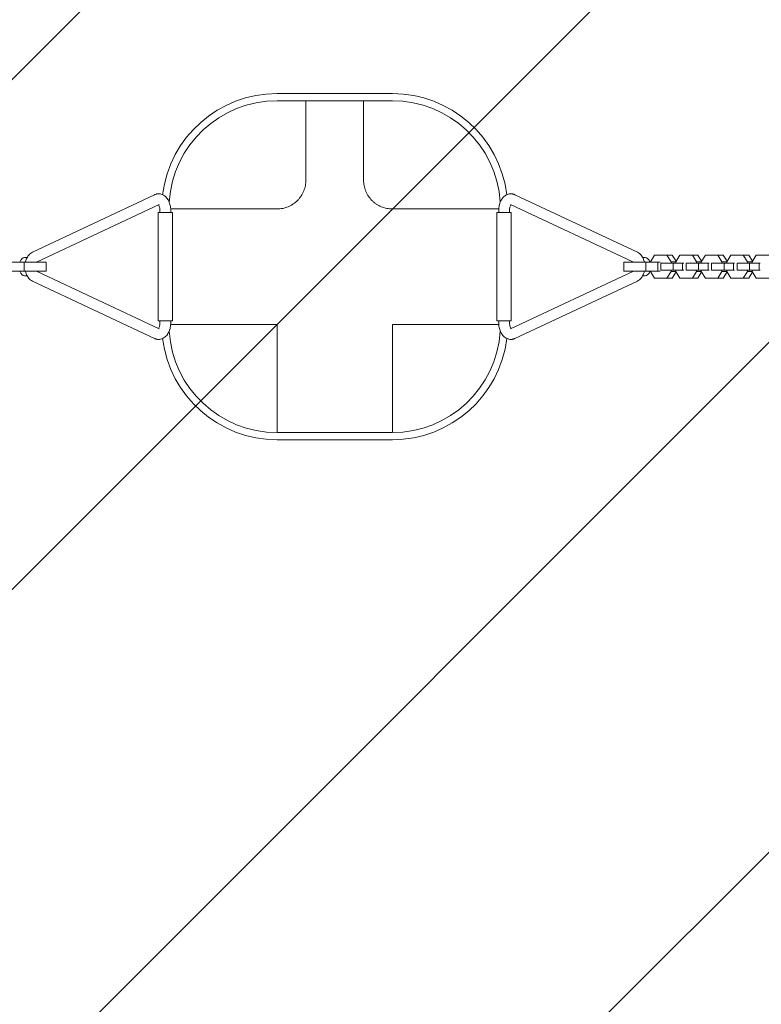
# Model space of a CAD drawing. Units: millimetres. Extents: x -1039 to 1039, y -3250 to 3250.
# Drawn here: x -278 to 376, y -649 to 217 of the extents above; entities that cross this region are included whole.
import ezdxf

# ---------------------------------------------------------------- set-up
doc = ezdxf.new("R2010")
doc.units = ezdxf.units.MM
doc.header["$LTSCALE"] = 20
doc.linetypes.add('HIDDEN', pattern=[9.525, 6.35, -3.175])
doc.layers.add('2d', color=230, linetype='Continuous')
doc.layers.add('EN-Free_Space_Hatch', color=10, linetype='HIDDEN')

# ---------------------------------------------------------------- blocks, each defined once
blk = doc.blocks.new('A$C73182C0D')
at = {"lineweight": 0}
for p, q in [((-50.81, 152.39), (50.79, 152.39)), ((-50.81, 146.04), (50.79, 146.04)), ((-25.41, 146.04), (-25.41, 76.19)), ((25.39, 146.04), (25.39, 76.19)), ((-266.28, 12.72), (-158.73, 63.27)), ((266.59, 12.72), (158.75, 63.27)), ((-262.17, 4.15), (-154.69, 54.67)), ((262.49, 4.15), (154.72, 54.67)), ((-142.92, 47.63), (-155.5, 47.63)), ((-155.5, 47.63), (-155.5, -47.62)), ((-153.96, 47.63), (-153.96, 49.59)), ((-50.81, 50.79), (-144.49, 50.79)), ((-144.46, 47.63), (-144.46, 49.59)), ((-142.92, 47.63), (-142.92, -47.62)), ((144.5, 50.79), (50.79, 50.79)), ((155.5, 47.62), (142.92, 47.62)), ((142.92, 47.62), (142.92, -47.63)), ((144.46, 47.62), (144.46, 49.59)), ((153.96, 47.62), (153.96, 49.59)), ((155.5, 47.62), (155.5, -47.63)), ((278.02, 4.22), (281.64, 10.2)), ((281.64, 10.2), (292.58, 10.2)), ((292.58, 10.2), (296.2, 4.22)), ((292.58, 10.2), (297.36, 10.2)), ((300.71, 4.66), (297.36, 10.2)), ((300.45, 4.22), (304.07, 10.2)), ((304.07, 10.2), (315, 10.2)), ((315, 10.2), (318.63, 4.22)), ((315, 10.2), (319.78, 10.2)), ((323.13, 4.66), (319.78, 10.2)), ((322.87, 4.22), (326.49, 10.2)), ((326.49, 10.2), (337.43, 10.2)), ((337.43, 10.2), (341.05, 4.22)), ((337.43, 10.2), (342.2, 10.2)), ((345.55, 4.66), (342.2, 10.2)), ((345.29, 4.22), (348.91, 10.2)), ((348.91, 10.2), (359.85, 10.2)), ((359.85, 10.2), (363.47, 4.22)), ((359.85, 10.2), (364.62, 10.2)), ((367.98, 4.66), (364.62, 10.2)), ((367.71, 4.22), (371.33, 10.2)), ((371.33, 10.2), (382.27, 10.2)), ((-273.57, 4), (-284.24, 4)), ((-273.57, 4), (-273.57, -4)), ((-254.29, 4), (-273.57, 4)), ((-273.17, 8), (-270.99, 8)), ((-254.29, 4), (-254.29, -4)), ((254.62, -4), (254.62, 4)), ((273.95, 4), (254.62, 4)), ((273.47, 8), (271.31, 8)), ((273.95, -4), (273.95, 4)), ((284.62, 4), (273.95, 4)), ((278.02, 4), (278.02, 4.22)), ((284.62, -4), (284.62, 4)), ((286.52, 4), (284.62, 4)), ((287.13, -3), (287.13, 3)), ((298.07, 3), (287.13, 3)), ((296.2, 4.22), (296.2, 3)), ((296.2, 4.22), (300.45, 4.22)), ((306.44, 3), (298.07, 3)), ((298.07, -3), (298.07, 3)), ((300.45, 3), (300.45, 4.22)), ((306.44, -3), (306.44, 3)), ((307.41, 3), (306.44, 3)), ((309.55, -3), (309.55, 3)), ((320.49, 3), (309.55, 3)), ((318.63, 4.22), (318.63, 3)), ((318.63, 4.22), (322.87, 4.22)), ((328.86, 3), (320.49, 3)), ((320.49, -3), (320.49, 3)), ((322.87, 3), (322.87, 4.22)), ((328.86, -3), (328.86, 3)), ((329.84, 3), (328.86, 3)), ((331.97, -3), (331.97, 3)), ((342.91, 3), (331.97, 3)), ((341.05, 4.22), (341.05, 3)), ((341.05, 4.22), (345.29, 4.22)), ((351.28, 3), (342.91, 3)), ((342.91, -3), (342.91, 3)), ((345.29, 3), (345.29, 4.22)), ((351.28, -3), (351.28, 3)), ((352.26, 3), (351.28, 3)), ((354.39, -3), (354.39, 3)), ((365.33, 3), (354.39, 3)), ((363.47, 4.22), (363.47, 3)), ((363.47, 4.22), (367.71, 4.22)), ((373.71, 3), (365.33, 3)), ((365.33, -3), (365.33, 3)), ((367.71, 3), (367.71, 4.22)), ((373.71, -3), (373.71, 3)), ((374.68, 3), (373.71, 3)), ((-284.24, -4), (-273.57, -4)), ((-273.57, -4), (-254.29, -4)), ((-273.17, -8), (-270.99, -8)), ((-154.69, -54.67), (-262.17, -4.15)), ((154.72, -54.67), (262.49, -4.15)), ((254.62, -4), (273.95, -4)), ((273.47, -8), (271.31, -8)), ((273.95, -4), (284.62, -4)), ((278.02, -4.22), (278.02, -4)), ((281.64, -10.2), (278.02, -4.22)), ((284.62, -4), (286.52, -4)), ((287.13, -3), (298.07, -3)), ((296.2, -4.22), (292.58, -10.2)), ((296.2, -3), (296.2, -4.22)), ((296.2, -4.22), (300.45, -4.22)), ((297.36, -10.2), (300.71, -4.66)), ((298.07, -3), (306.44, -3)), ((300.45, -4.22), (300.45, -3)), ((304.07, -10.2), (300.45, -4.22)), ((306.44, -3), (307.41, -3)), ((309.55, -3), (320.49, -3)), ((318.63, -4.22), (315, -10.2)), ((318.63, -3), (318.63, -4.22)), ((318.63, -4.22), (322.87, -4.22)), ((319.78, -10.2), (323.13, -4.66)), ((320.49, -3), (328.86, -3)), ((322.87, -4.22), (322.87, -3)), ((326.49, -10.2), (322.87, -4.22)), ((328.86, -3), (329.84, -3)), ((331.97, -3), (342.91, -3)), ((341.05, -4.22), (337.43, -10.2)), ((341.05, -3), (341.05, -4.22)), ((341.05, -4.22), (345.29, -4.22)), ((342.2, -10.2), (345.55, -4.66)), ((342.91, -3), (351.28, -3)), ((345.29, -4.22), (345.29, -3)), ((348.91, -10.2), (345.29, -4.22)), ((351.28, -3), (352.26, -3)), ((354.39, -3), (365.33, -3)), ((363.47, -4.22), (359.85, -10.2)), ((363.47, -3), (363.47, -4.22)), ((363.47, -4.22), (367.71, -4.22)), ((364.62, -10.2), (367.98, -4.66)), ((365.33, -3), (373.71, -3)), ((367.71, -4.22), (367.71, -3)), ((371.33, -10.2), (367.71, -4.22)), ((373.71, -3), (374.68, -3)), ((-158.73, -63.27), (-266.28, -12.72)), ((158.75, -63.27), (266.59, -12.72)), ((292.58, -10.2), (281.64, -10.2)), ((292.58, -10.2), (297.36, -10.2)), ((315, -10.2), (304.07, -10.2)), ((315, -10.2), (319.78, -10.2)), ((337.43, -10.2), (326.49, -10.2)), ((337.43, -10.2), (342.2, -10.2)), ((359.85, -10.2), (348.91, -10.2)), ((359.85, -10.2), (364.62, -10.2)), ((382.27, -10.2), (371.33, -10.2)), ((-155.5, -47.62), (-142.92, -47.62)), ((-153.96, -49.59), (-153.96, -47.62)), ((-50.81, -50.81), (-144.5, -50.81)), ((-144.46, -49.59), (-144.46, -47.62)), ((-50.81, -146.06), (-50.81, -50.81)), ((144.5, -50.81), (50.79, -50.81)), ((50.79, -146.06), (50.79, -50.81)), ((142.92, -47.63), (155.5, -47.63)), ((144.46, -49.59), (144.46, -47.63)), ((153.96, -49.59), (153.96, -47.63)), ((50.79, -146.06), (-50.81, -146.06)), ((50.79, -152.41), (-50.81, -152.41))]:
    blk.add_line(p, q, dxfattribs=at)
for centre, radius, start, end in [((-50.81, 50.79), 101.6, 90, 172.90321), ((50.79, 50.79), 101.6, 7.08688, 90), ((-50.81, 50.79), 95.25, 90, 176.29395), ((50.79, 50.79), 95.25, 3.66572, 90), ((-50.81, -50.81), 95.25, 183.70075, 270), ((50.79, -50.81), 95.25, 270, 356.33958), ((-50.81, -50.81), 101.6, 187.09132, 270), ((50.79, -50.81), 101.6, 270, 352.91858)]:
    blk.add_arc(centre, radius, start, end, dxfattribs=at)
for centre, major_axis, ratio, start_param, end_param in [((-273.17, 0), (0, -8), 0.60435, 3.141593, 4.18879), ((273.47, 0), (0, 8), 0.605998, 5.235988, 6.283185), ((-273.17, 0), (0, -8), 0.60435, 5.235988, 6.283185), ((273.47, 0), (0, 8), 0.605998, 3.141593, 4.18879)]:
    blk.add_ellipse(centre, major_axis=major_axis, ratio=ratio, start_param=start_param, end_param=end_param, dxfattribs=at)
for points, knots in [([(-25.41, 76.19), (-25.41, 74.57), (-25.57, 72.95), (-26.04, 70.56), (-26.23, 69.76), (-26.7, 68.18), (-26.98, 67.39), (-27.91, 65.09), (-28.68, 63.63), (-29.82, 61.89), (-30.06, 61.55), (-30.55, 60.87), (-30.81, 60.54), (-31.6, 59.56), (-32.16, 58.94), (-33.92, 57.16), (-35.2, 56.09), (-36.94, 54.91), (-37.3, 54.69), (-38.02, 54.25), (-38.38, 54.04), (-39.48, 53.45), (-40.24, 53.09), (-41.77, 52.44), (-42.56, 52.16), (-44.16, 51.67), (-44.98, 51.46), (-47.46, 50.96), (-49.13, 50.79), (-50.81, 50.79)], [0, 0, 0, 0, 0.00499721, 0.00499721, 0.00749581, 0.00749581, 0.00999441, 0.00999441, 0.01499162, 0.01499162, 0.01624092, 0.01624092, 0.01749022, 0.01749022, 0.01998882, 0.01998882, 0.02498603, 0.02498603, 0.02623533, 0.02623533, 0.02748463, 0.02748463, 0.02998324, 0.02998324, 0.03248184, 0.03248184, 0.03498044, 0.03498044, 0.03997765, 0.03997765, 0.03997765, 0.03997765]), ([(50.79, 50.79), (49.1, 50.79), (47.43, 50.96), (44.98, 51.45), (44.17, 51.66), (42.57, 52.15), (41.77, 52.43), (39.45, 53.4), (37.98, 54.19), (36.25, 55.36), (35.91, 55.6), (35.24, 56.11), (34.91, 56.37), (33.93, 57.17), (33.32, 57.74), (31.56, 59.51), (30.51, 60.8), (29.36, 62.55), (29.13, 62.91), (28.71, 63.63), (28.51, 63.99), (27.93, 65.09), (27.58, 65.84), (26.96, 67.36), (26.68, 68.14), (26.21, 69.72), (26.01, 70.52), (25.54, 72.95), (25.39, 74.57), (25.39, 76.19)], [0, 0, 0, 0, 0.00499671, 0.00499671, 0.00749506, 0.00749506, 0.00999341, 0.00999341, 0.01499012, 0.01499012, 0.0162393, 0.0162393, 0.01748847, 0.01748847, 0.01998683, 0.01998683, 0.02498353, 0.02498353, 0.02623271, 0.02623271, 0.02748188, 0.02748188, 0.02998024, 0.02998024, 0.03247859, 0.03247859, 0.03497694, 0.03497694, 0.03997365, 0.03997365, 0.03997365, 0.03997365]), ([(-158.73, 63.27), (-158.51, 63.38), (-158.29, 63.47), (-157.82, 63.64), (-157.59, 63.72), (-157.11, 63.85), (-156.86, 63.91), (-156.37, 64), (-156.11, 64.04), (-155.61, 64.08), (-155.36, 64.09), (-155.1, 64.09)], [6.0063871, 6.0063871, 6.0063871, 6.0063871, 6.0617468, 6.0617468, 6.1171064, 6.1171064, 6.172466, 6.172466, 6.2278257, 6.2278257, 6.2831853, 6.2831853, 6.2831853, 6.2831853]), ([(-155.1, 64.09), (-154.08, 64.09), (-153.07, 63.9), (-151.13, 63.18), (-150.23, 62.63), (-148.48, 61.19), (-147.7, 60.25), (-146.36, 58.15), (-145.82, 56.97), (-145.01, 54.51), (-144.74, 53.22), (-144.5, 51.15), (-144.46, 50.37), (-144.46, 49.59)], [6.283185, 6.283185, 6.283185, 6.283185, 6.505297, 6.505297, 6.746271, 6.746271, 7.04126, 7.04126, 7.35542, 7.35542, 7.669579, 7.669579, 7.853982, 7.853982, 7.853982, 7.853982]), ([(155.12, 64.09), (154.1, 64.09), (153.08, 63.9), (151.14, 63.18), (150.24, 62.62), (148.49, 61.18), (147.7, 60.24), (146.36, 58.14), (145.82, 56.96), (145.01, 54.5), (144.74, 53.21), (144.5, 51.14), (144.46, 50.37), (144.46, 49.59)], [0, 0, 0, 0, 0.222654, 0.222654, 0.464121, 0.464121, 0.759353, 0.759353, 1.073512, 1.073512, 1.387671, 1.387671, 1.570796, 1.570796, 1.570796, 1.570796]), ([(158.75, 63.27), (158.53, 63.38), (158.3, 63.47), (157.84, 63.64), (157.6, 63.72), (157.12, 63.85), (156.88, 63.91), (156.38, 64), (156.13, 64.04), (155.63, 64.08), (155.37, 64.09), (155.12, 64.09)], [6.0063871, 6.0063871, 6.0063871, 6.0063871, 6.0617468, 6.0617468, 6.1171064, 6.1171064, 6.172466, 6.172466, 6.2278257, 6.2278257, 6.2831853, 6.2831853, 6.2831853, 6.2831853]), ([(-155.26, 54.41), (-155.17, 54.3), (-155.07, 54.15), (-154.83, 53.73), (-154.68, 53.42), (-154.4, 52.68), (-154.27, 52.24), (-154.07, 51.26), (-154, 50.72), (-153.97, 49.97), (-153.96, 49.78), (-153.96, 49.59)], [6.929858, 6.929858, 6.929858, 6.929858, 7.0844795, 7.0844795, 7.2995715, 7.2995715, 7.528792, 7.528792, 7.7711927, 7.7711927, 7.8539816, 7.8539816, 7.8539816, 7.8539816]), ([(155.27, 54.41), (155.18, 54.3), (155.08, 54.15), (154.82, 53.72), (154.67, 53.41), (154.39, 52.66), (154.27, 52.22), (154.07, 51.24), (154, 50.7), (153.96, 49.96), (153.96, 49.78), (153.96, 49.59)], [0.6417866, 0.6417866, 0.6417866, 0.6417866, 0.803287, 0.803287, 1.0187711, 1.0187711, 1.2482374, 1.2482374, 1.4907342, 1.4907342, 1.5707963, 1.5707963, 1.5707963, 1.5707963]), ([(-272.43, 4), (-272.4, 4.14), (-272.37, 4.27), (-271.99, 5.82), (-271.47, 7.17), (-270.06, 9.62), (-269.17, 10.74), (-267.49, 12.05), (-266.91, 12.42), (-266.28, 12.72)], [5.0602891, 5.0602891, 5.0602891, 5.0602891, 5.0964225, 5.0964225, 5.4750778, 5.4750778, 5.8400224, 5.8400224, 6.0063871, 6.0063871, 6.0063871, 6.0063871]), ([(272.75, 4), (272.72, 4.14), (272.69, 4.27), (272.31, 5.81), (271.8, 7.17), (270.38, 9.62), (269.49, 10.73), (267.81, 12.05), (267.23, 12.42), (266.59, 12.72)], [5.0600542, 5.0600542, 5.0600542, 5.0600542, 5.0960497, 5.0960497, 5.4745003, 5.4745003, 5.8390967, 5.8390967, 6.0063871, 6.0063871, 6.0063871, 6.0063871]), ([(-262.31, 4), (-262.28, 4.03), (-262.26, 4.05), (-262.19, 4.14), (-262.15, 4.17), (-262.15, 4.17)], [5.6268927, 5.6268927, 5.6268927, 5.6268927, 5.6808443, 5.6808443, 5.8529093, 5.8529093, 5.8529093, 5.8529093]), ([(262.63, 4), (262.6, 4.03), (262.58, 4.05), (262.51, 4.14), (262.47, 4.17), (262.47, 4.17)], [5.6300315, 5.6300315, 5.6300315, 5.6300315, 5.683555, 5.683555, 5.8545442, 5.8545442, 5.8545442, 5.8545442]), ([(-266.28, -12.72), (-267.22, -12.27), (-268.04, -11.68), (-269.63, -10.17), (-270.33, -9.2), (-271.57, -6.95), (-272.05, -5.62), (-272.39, -4.17), (-272.41, -4.08), (-272.43, -4)], [3.4183908, 3.4183908, 3.4183908, 3.4183908, 3.6659944, 3.6659944, 3.9744528, 3.9744528, 4.3420814, 4.3420814, 4.3644888, 4.3644888, 4.3644888, 4.3644888]), ([(-262.15, -4.17), (-262.15, -4.17), (-262.17, -4.15), (-262.23, -4.09), (-262.27, -4.05), (-262.31, -4)], [3.5718687, 3.5718687, 3.5718687, 3.5718687, 3.7051673, 3.7051673, 3.7978852, 3.7978852, 3.7978852, 3.7978852]), ([(262.47, -4.17), (262.47, -4.17), (262.49, -4.15), (262.56, -4.08), (262.59, -4.05), (262.63, -4)], [3.5702338, 3.5702338, 3.5702338, 3.5702338, 3.7068049, 3.7068049, 3.7947465, 3.7947465, 3.7947465, 3.7947465]), ([(266.59, -12.72), (267.53, -12.28), (268.36, -11.68), (269.94, -10.17), (270.64, -9.2), (271.89, -6.95), (272.37, -5.63), (272.71, -4.17), (272.73, -4.09), (272.75, -4)], [3.4183908, 3.4183908, 3.4183908, 3.4183908, 3.6663357, 3.6663357, 3.9747541, 3.9747541, 4.3420017, 4.3420017, 4.3647238, 4.3647238, 4.3647238, 4.3647238]), ([(-153.96, -49.59), (-153.96, -50.17), (-154, -50.74), (-154.17, -51.81), (-154.29, -52.31), (-154.57, -53.17), (-154.73, -53.54), (-155.02, -54.08), (-155.15, -54.27), (-155.26, -54.41)], [1.5707963, 1.5707963, 1.5707963, 1.5707963, 1.8206526, 1.8206526, 2.0660777, 2.0660777, 2.2991589, 2.2991589, 2.4949199, 2.4949199, 2.4949199, 2.4949199]), ([(-144.46, -49.59), (-144.46, -50.92), (-144.59, -52.24), (-145.09, -54.81), (-145.47, -56.06), (-146.5, -58.41), (-147.16, -59.52), (-148.82, -61.52), (-149.82, -62.4), (-152.03, -63.59), (-153.16, -63.95), (-154.59, -64.08), (-154.85, -64.09), (-155.1, -64.09)], [1.570796, 1.570796, 1.570796, 1.570796, 1.884956, 1.884956, 2.199115, 2.199115, 2.513274, 2.513274, 2.827433, 2.827433, 3.086172, 3.086172, 3.141593, 3.141593, 3.141593, 3.141593]), ([(144.46, -49.59), (144.46, -50.92), (144.59, -52.24), (145.09, -54.81), (145.47, -56.06), (146.51, -58.42), (147.17, -59.53), (148.83, -61.52), (149.84, -62.4), (152.05, -63.59), (153.18, -63.95), (154.61, -64.08), (154.87, -64.09), (155.12, -64.09)], [1.570796, 1.570796, 1.570796, 1.570796, 1.884956, 1.884956, 2.199115, 2.199115, 2.513274, 2.513274, 2.827433, 2.827433, 3.08644, 3.08644, 3.141593, 3.141593, 3.141593, 3.141593]), ([(153.96, -49.59), (153.96, -50.17), (154, -50.74), (154.17, -51.81), (154.29, -52.31), (154.57, -53.17), (154.73, -53.53), (155.02, -54.08), (155.16, -54.27), (155.27, -54.41)], [1.5707963, 1.5707963, 1.5707963, 1.5707963, 1.8205851, 1.8205851, 2.0659716, 2.0659716, 2.2991109, 2.2991109, 2.4998061, 2.4998061, 2.4998061, 2.4998061]), ([(-155.1, -64.09), (-155.36, -64.09), (-155.61, -64.08), (-156.11, -64.04), (-156.37, -64), (-156.86, -63.91), (-157.11, -63.85), (-157.59, -63.72), (-157.82, -63.64), (-158.29, -63.47), (-158.51, -63.38), (-158.73, -63.27)], [3.1415927, 3.1415927, 3.1415927, 3.1415927, 3.1969523, 3.1969523, 3.2523119, 3.2523119, 3.3076715, 3.3076715, 3.3630312, 3.3630312, 3.4183908, 3.4183908, 3.4183908, 3.4183908]), ([(155.12, -64.09), (155.37, -64.09), (155.63, -64.08), (156.13, -64.04), (156.38, -64), (156.88, -63.91), (157.12, -63.85), (157.6, -63.72), (157.84, -63.64), (158.3, -63.47), (158.53, -63.38), (158.75, -63.27)], [3.1415927, 3.1415927, 3.1415927, 3.1415927, 3.1969523, 3.1969523, 3.2523119, 3.2523119, 3.3076715, 3.3076715, 3.3630312, 3.3630312, 3.4183908, 3.4183908, 3.4183908, 3.4183908])]:
    blk.add_open_spline(points, degree=3, knots=knots, dxfattribs=at)

msp = doc.modelspace()

# ---------------------------------------------------------------- hatches: boundary and pattern name
at = {"layer": 'EN-Free_Space_Hatch'}
h = msp.add_hatch(dxfattribs=at)
h.set_pattern_fill('ANSI31', color=256, scale=100)
h.paths.add_polyline_path([(-875, -3250), (-875, 3250), (875, 3250), (875, -3250)])

# ---------------------------------------------------------------- block references
at = {"layer": '2d'}
msp.add_blockref('A$C73182C0D', (0, 0), dxfattribs=at)

doc.saveas('drawing.dxf')
